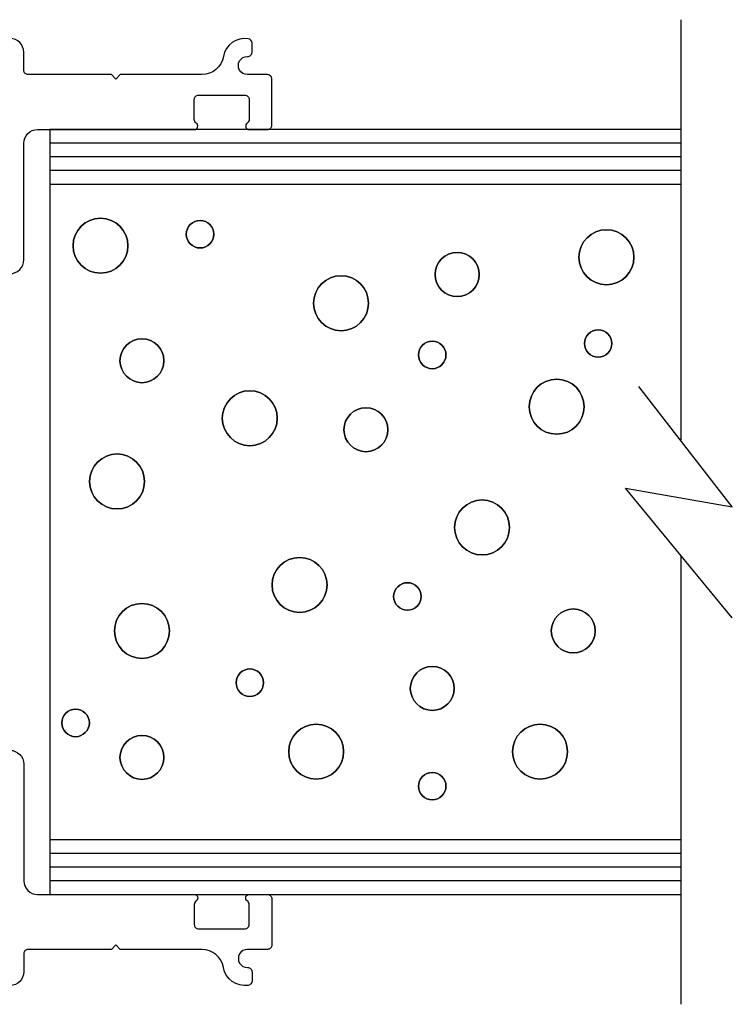
# Model space of a CAD drawing. Units: inches. Extents: x -57 to 71, y -14 to 24.
# Drawn here: x -49 to -48, y -4 to -2 of the extents above; entities that cross this region are included whole.
import ezdxf

# ---------------------------------------------------------------- set-up
doc = ezdxf.new("R2010")
doc.units = ezdxf.units.IN
doc.header["$MEASUREMENT"] = 0
doc.layers.add('CK_LEVEL_1', color=7, linetype='Continuous')

msp = doc.modelspace()

# ---------------------------------------------------------------- linework, layer by layer
at = {"color": 1, "lineweight": -3}
for points in [[(-49.20884, -2.269, 0.4142136), (-49.17759, -2.23775), (-49.17759, -1.9725, -0.4142136), (-49.14634, -1.94125), (-48.78959, -1.94125, 0.7416574), (-48.78514, -1.9266, -0.2504917), (-48.78959, -1.91829), (-48.78959, -1.873, -0.4142136), (-48.77959, -1.863), (-48.67459, -1.863, -0.4142136), (-48.66459, -1.873), (-48.66459, -1.91829, -0.2504917), (-48.66903, -1.9266, 0.7416574), (-48.66459, -1.94125), (-48.62309, -1.94125, 0.4142136), (-48.61309, -1.93125), (-48.61309, -1.82625, 0.4142136), (-48.62309, -1.81625), (-48.66866, -1.81625, -1.0102036), (-48.66824, -1.77501, 0.4201729), (-48.65804, -1.76501), (-48.65804, -1.74431, 0.3714891), (-48.66657, -1.73442, 0.4057199), (-48.72316, -1.77506, -0.3632363), (-48.77238, -1.81625), (-48.95796, -1.81625), (-48.96796, -1.82625), (-48.97796, -1.81625), (-49.16759, -1.81625, -0.4142136), (-49.17759, -1.80625), (-49.17759, -1.76512, 1), (-49.24009, -1.76512)], [(-49.20884, -3.3535, -0.4142136), (-49.17759, -3.38475), (-49.17759, -3.65, 0.4142136), (-49.14634, -3.68125), (-48.78959, -3.68125, -0.7416574), (-48.78514, -3.6959, 0.2504917), (-48.78959, -3.70422), (-48.78959, -3.7495, 0.4142136), (-48.77959, -3.7595), (-48.67459, -3.7595, 0.4142136), (-48.66459, -3.7495), (-48.66459, -3.70422, 0.2504917), (-48.66903, -3.6959, -0.7416574), (-48.66459, -3.68125), (-48.62309, -3.68125, -0.4142136), (-48.61309, -3.69125), (-48.61309, -3.79625, -0.4142136), (-48.62309, -3.80625), (-48.66866, -3.80625, 1.0102036), (-48.66824, -3.84749, -0.4201729), (-48.65804, -3.85749), (-48.65804, -3.87819, -0.3714891), (-48.66657, -3.88808, -0.4057199), (-48.72316, -3.84744, 0.3632363), (-48.77238, -3.80625), (-48.95796, -3.80625), (-48.96796, -3.79625), (-48.97796, -3.80625), (-49.16759, -3.80625, 0.4142136), (-49.17759, -3.81625), (-49.17759, -3.85738, -1), (-49.24009, -3.85738)]]:
    msp.add_lwpolyline(points, format="xyb", dxfattribs=at)
at = {"layer": 'CK_LEVEL_1', "color": 4, "linetype": 'Continuous', "lineweight": -3}
for p, q in [((-47.68234, -1.69125), (-47.68234, -2.64871)), ((-47.5652, -2.79948), (-47.77805, -2.52554)), ((-47.5652, -3.05233), (-47.80844, -2.75733)), ((-47.80844, -2.75733), (-47.5652, -2.79948)), ((-47.68234, -2.91027), (-47.68234, -3.93122))]:
    msp.add_line(p, q, dxfattribs=at)
at = {"layer": 'CK_LEVEL_1', "color": 15, "linetype": 'Continuous', "lineweight": -3}
for p, q in [((-47.68234, -1.94125), (-49.11835, -1.94125)), ((-49.11835, -1.94125), (-49.11835, -3.68125)), ((-47.68234, -1.97225), (-49.11835, -1.97225)), ((-47.68234, -2.00326), (-49.11835, -2.00326)), ((-47.68234, -2.03426), (-49.11835, -2.03426)), ((-47.68234, -2.06625), (-49.11835, -2.06625)), ((-49.11835, -3.55625), (-47.68234, -3.55625)), ((-49.11835, -3.58725), (-47.68234, -3.58725)), ((-49.11835, -3.61825), (-47.68234, -3.61825)), ((-49.11835, -3.64925), (-47.68234, -3.64925)), ((-49.11835, -3.68125), (-47.68234, -3.68125))]:
    msp.add_line(p, q, dxfattribs=at)
at = {"layer": 'CK_LEVEL_1', "color": 5, "linetype": 'Continuous', "lineweight": -3}
for centre, radius in [((-49.00293, -2.20551), 0.0625), ((-48.77645, -2.17936), 0.03125), ((-47.85163, -2.23167), 0.0625), ((-48.19136, -2.27091), 0.05), ((-48.45559, -2.33631), 0.0625), ((-47.87051, -2.42786), 0.03125), ((-48.90857, -2.4671), 0.05), ((-48.24798, -2.45402), 0.03125), ((-47.96488, -2.57174), 0.0625), ((-48.66321, -2.5979), 0.0625), ((-48.39897, -2.62405), 0.05), ((-48.96519, -2.74177), 0.0625), ((-48.13474, -2.8464), 0.0625), ((-48.54996, -2.9772), 0.0625), ((-48.30461, -3.00336), 0.03125), ((-48.90857, -3.08183), 0.0625), ((-47.92713, -3.08183), 0.05), ((-48.66321, -3.19955), 0.03125), ((-48.24798, -3.21263), 0.05), ((-49.05955, -3.2911), 0.03125), ((-48.51222, -3.3565), 0.0625), ((-48.00262, -3.3565), 0.0625), ((-48.90857, -3.36958), 0.05), ((-48.24798, -3.43498), 0.03125)]:
    msp.add_circle(centre, radius, dxfattribs=at)
at = {"layer": 'CK_LEVEL_1', "color": 5, "linetype": 'Continuous', "lineweight": -3, "extrusion": (0, 0, -1)}
for centre, radius in [((49.00293, -2.20551), 0.0625), ((48.77645, -2.17936), 0.03125), ((47.85163, -2.23167), 0.0625), ((48.19136, -2.27091), 0.05), ((48.45559, -2.33631), 0.0625), ((47.87051, -2.42786), 0.03125), ((48.90857, -2.4671), 0.05), ((48.24798, -2.45402), 0.03125), ((47.96488, -2.57174), 0.0625), ((48.66321, -2.5979), 0.0625), ((48.39897, -2.62405), 0.05), ((48.96519, -2.74177), 0.0625), ((48.13474, -2.8464), 0.0625), ((48.54996, -2.9772), 0.0625), ((48.30461, -3.00336), 0.03125), ((48.90857, -3.08183), 0.0625), ((47.92713, -3.08183), 0.05), ((48.66321, -3.19955), 0.03125), ((48.24798, -3.21263), 0.05), ((49.05955, -3.2911), 0.03125), ((48.51222, -3.3565), 0.0625), ((48.00262, -3.3565), 0.0625), ((48.90857, -3.36958), 0.05), ((48.24798, -3.43498), 0.03125)]:
    msp.add_circle(centre, radius, dxfattribs=at)

doc.saveas('drawing.dxf')
